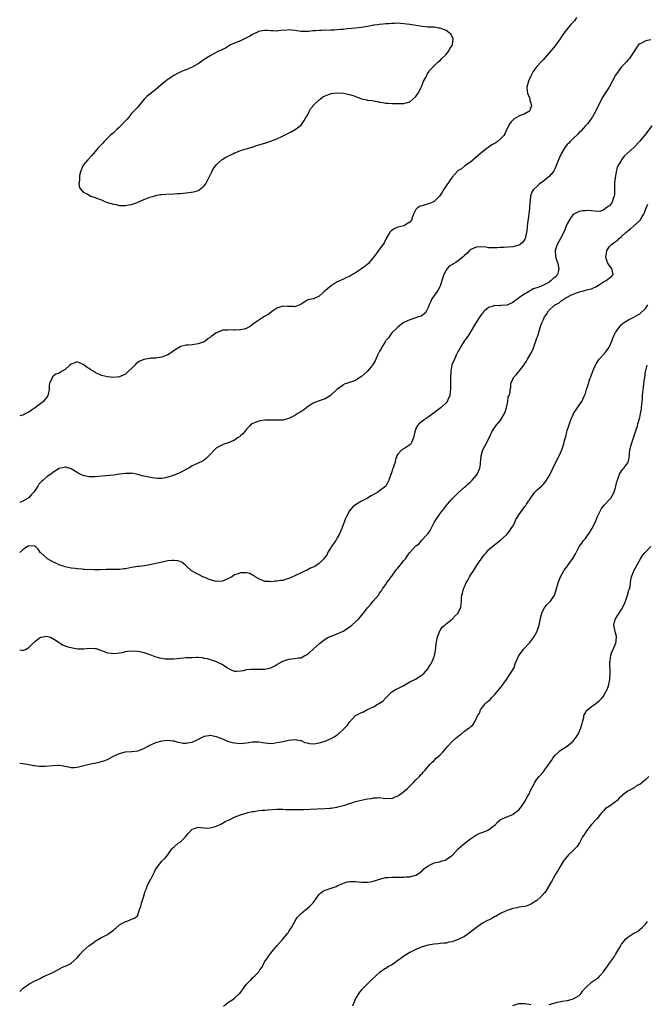
# Model space of a CAD drawing. Units: inches. Extents: x 2595000 to 2598000, y 1515000 to 1518000.
# Drawn here: x 2595000 to 2595207, y 1517510 to 1517835 of the extents above; entities that cross this region are included whole.
import ezdxf

# ---------------------------------------------------------------- set-up
doc = ezdxf.new("R2010")
doc.units = ezdxf.units.IN
doc.header["$MEASUREMENT"] = 0
doc.layers.add('LD25951515_10ft', color=133, linetype='Continuous')

msp = doc.modelspace()

# ---------------------------------------------------------------- linework, layer by layer
at = {"layer": 'LD25951515_10ft'}
for points, elevation in [([(2595184.04, 1517836.04), (2595183.36, 1517835), (2595182.22, 1517833.78), (2595181.57, 1517833), (2595180.01, 1517831), (2595178.8, 1517829.2), (2595178.65, 1517829), (2595177.25, 1517827), (2595177, 1517826.68), (2595175, 1517824.34), (2595173, 1517822.07), (2595172.48, 1517821.52), (2595171, 1517819.86), (2595170.35, 1517819), (2595169.79, 1517818.21), (2595169, 1517816.69), (2595168.21, 1517815), (2595167.65, 1517813), (2595167.73, 1517811.73), (2595167.84, 1517811), (2595168.49, 1517809.51), (2595168.67, 1517809), (2595168.68, 1517808.68), (2595169, 1517807.77), (2595169.13, 1517807.13), (2595169.18, 1517807), (2595169.18, 1517806.82), (2595169, 1517806.26), (2595168.66, 1517805.34), (2595168.31, 1517805), (2595167, 1517804.2), (2595165.77, 1517803.77), (2595165, 1517803.47), (2595164.2, 1517803), (2595163.48, 1517802.52), (2595163, 1517802.12), (2595162.47, 1517801.52), (2595162.08, 1517801), (2595161.08, 1517799.08), (2595160.37, 1517797.63), (2595160, 1517797), (2595159, 1517795.94), (2595157.97, 1517795), (2595157.36, 1517794.64), (2595157, 1517794.39), (2595156.11, 1517793.89), (2595154.87, 1517793), (2595153, 1517791.63), (2595152.18, 1517791), (2595151.6, 1517790.4), (2595149.95, 1517789), (2595149, 1517788.16), (2595147.17, 1517787), (2595147.09, 1517786.91), (2595147, 1517786.92), (2595146, 1517786), (2595145, 1517785.47), (2595143, 1517783.2), (2595141, 1517780.38), (2595140.11, 1517779), (2595139.7, 1517778.3), (2595139, 1517777.31), (2595138.76, 1517777), (2595137, 1517775.24), (2595136.57, 1517775), (2595135.49, 1517774.51), (2595134.06, 1517774.06), (2595133, 1517773.78), (2595132.39, 1517773.61), (2595131.39, 1517773), (2595131, 1517772.55), (2595130.14, 1517771), (2595129.75, 1517769.75), (2595129.48, 1517769), (2595129, 1517768.3), (2595127.36, 1517767.36), (2595127, 1517767.14), (2595125, 1517766.69), (2595123.81, 1517766.19), (2595123, 1517765.62), (2595122.68, 1517765.32), (2595122.39, 1517765), (2595121.14, 1517763), (2595120.48, 1517761.52), (2595118.67, 1517759), (2595117.13, 1517757), (2595115.55, 1517755), (2595115.27, 1517754.73), (2595114.16, 1517753.84), (2595113, 1517752.95), (2595111, 1517751.57), (2595109.98, 1517751), (2595109, 1517750.33), (2595108.01, 1517749.99), (2595107, 1517749.48), (2595105, 1517748.61), (2595103, 1517747.26), (2595101.71, 1517746.29), (2595101, 1517745.63), (2595100.62, 1517745.38), (2595100.16, 1517745), (2595099, 1517743.88), (2595097.1, 1517743), (2595097, 1517742.96), (2595095.33, 1517742.67), (2595095, 1517742.5), (2595093.56, 1517741.56), (2595093, 1517741.25), (2595092.86, 1517741.14), (2595092.58, 1517741), (2595091, 1517740.33), (2595090.43, 1517740.43), (2595088.48, 1517740.48), (2595087, 1517740.58), (2595086.29, 1517740.29), (2595085, 1517739.9), (2595083.66, 1517739), (2595083.27, 1517738.73), (2595083, 1517738.5), (2595082.15, 1517737.85), (2595081, 1517737.21), (2595080.89, 1517737.11), (2595080.71, 1517737), (2595079, 1517735.98), (2595077.76, 1517735), (2595077, 1517734.44), (2595076.2, 1517733.8), (2595074.84, 1517733.16), (2595074.24, 1517733), (2595073, 1517732.7), (2595072.72, 1517732.72), (2595071, 1517732.63), (2595070.66, 1517732.66), (2595069, 1517732.72), (2595068.67, 1517732.67), (2595067, 1517732.57), (2595066.14, 1517732.14), (2595065, 1517731.74), (2595063.95, 1517731), (2595063.38, 1517730.62), (2595063, 1517730.22), (2595062.23, 1517729.77), (2595061.31, 1517729), (2595061, 1517728.8), (2595059, 1517728.06), (2595057, 1517727.75), (2595055.65, 1517727.65), (2595055, 1517727.66), (2595053.17, 1517727.17), (2595053, 1517727.15), (2595051.69, 1517726.31), (2595050.54, 1517725.46), (2595049.82, 1517725), (2595049, 1517724.42), (2595048.12, 1517724.12), (2595047, 1517723.67), (2595045.49, 1517723.49), (2595045, 1517723.39), (2595043.35, 1517723.35), (2595043, 1517723.3), (2595041, 1517722.95), (2595039.67, 1517722.33), (2595038.46, 1517721.54), (2595038.05, 1517721), (2595037, 1517719.99), (2595036.02, 1517719), (2595035.46, 1517718.54), (2595035, 1517718.1), (2595034.24, 1517717.76), (2595033, 1517717.16), (2595031, 1517716.97), (2595029, 1517717.14), (2595027, 1517717.67), (2595025, 1517718.6), (2595024.31, 1517719), (2595023.55, 1517719.55), (2595023, 1517719.9), (2595022.3, 1517720.3), (2595021.28, 1517721), (2595021, 1517721.24), (2595019, 1517722.09), (2595018.18, 1517721.82), (2595017, 1517721.35), (2595016.62, 1517721), (2595015, 1517719.6), (2595014.04, 1517719), (2595013, 1517718.39), (2595011.99, 1517718.01), (2595010.83, 1517717.17), (2595010.71, 1517717), (2595010.61, 1517716.61), (2595009.9, 1517715), (2595009.72, 1517714.28), (2595009.69, 1517713), (2595009.4, 1517711.4), (2595009.28, 1517711), (2595009, 1517710.48), (2595008.31, 1517709.69), (2595007.84, 1517709), (2595007, 1517708.32), (2595005.24, 1517707), (2595003.86, 1517706.14), (2595003, 1517705.51), (2595002.66, 1517705.34), (2595002.06, 1517705), (2595001, 1517704.54), (2595000.38, 1517704.38), (2595000, 1517704.3)], 8880), ([(2595208.62, 1517828.62), (2595207, 1517828.29), (2595205.56, 1517827.56), (2595205, 1517827.38), (2595204.6, 1517827), (2595203.86, 1517826.14), (2595203, 1517824.69), (2595201.93, 1517823), (2595201.54, 1517822.47), (2595201, 1517821.91), (2595200.6, 1517821.4), (2595199, 1517819.71), (2595198.41, 1517819), (2595197.85, 1517818.15), (2595196.97, 1517817), (2595194.82, 1517813), (2595193.57, 1517811), (2595193.33, 1517810.67), (2595193, 1517810.12), (2595192.54, 1517809.46), (2595191.65, 1517807.65), (2595191.2, 1517806.8), (2595190.34, 1517805), (2595189.27, 1517803), (2595189.16, 1517802.84), (2595188.29, 1517801.71), (2595187.78, 1517801), (2595187, 1517800.19), (2595185.56, 1517798.44), (2595185, 1517797.97), (2595184.55, 1517797.45), (2595183, 1517796.04), (2595181.95, 1517795), (2595181.5, 1517794.5), (2595181, 1517794), (2595180.24, 1517793), (2595178.96, 1517791), (2595178.12, 1517789), (2595177.28, 1517786.72), (2595177, 1517786.22), (2595176.62, 1517785.38), (2595176.38, 1517785), (2595175, 1517783.44), (2595174.5, 1517783), (2595173, 1517781.76), (2595171.84, 1517781), (2595171, 1517780.18), (2595169.7, 1517779), (2595169.45, 1517778.55), (2595168.9, 1517777.1), (2595168.89, 1517776.89), (2595168.56, 1517773.44), (2595168.55, 1517773), (2595168.3, 1517771), (2595167.88, 1517767.88), (2595167.8, 1517767), (2595167.76, 1517766.24), (2595167.59, 1517765), (2595167.11, 1517762.89), (2595167, 1517762.68), (2595166.3, 1517761.7), (2595165.41, 1517761), (2595165, 1517760.73), (2595164.65, 1517760.65), (2595163, 1517760.19), (2595159.97, 1517759.97), (2595159, 1517759.98), (2595157.86, 1517759.86), (2595155.87, 1517759.87), (2595155, 1517759.9), (2595154.09, 1517760.09), (2595152.19, 1517760.19), (2595151, 1517760.12), (2595149, 1517759.26), (2595148.72, 1517759), (2595147.89, 1517758.11), (2595147, 1517757.31), (2595146.71, 1517757), (2595145, 1517755.52), (2595144.16, 1517755), (2595143.43, 1517754.57), (2595143, 1517754.24), (2595142.14, 1517753.86), (2595141.33, 1517753), (2595141, 1517752.51), (2595140.24, 1517751), (2595139.55, 1517749), (2595139, 1517747.21), (2595138.28, 1517745.72), (2595137.65, 1517745), (2595136.28, 1517743), (2595135.89, 1517742.11), (2595135.36, 1517741), (2595135, 1517740.11), (2595134.51, 1517739), (2595133.87, 1517738.13), (2595133, 1517737.51), (2595132.74, 1517737.26), (2595131.78, 1517737), (2595131, 1517736.71), (2595130.61, 1517736.61), (2595129, 1517736.04), (2595127.22, 1517735.22), (2595126.8, 1517735), (2595125, 1517733.56), (2595123, 1517731.71), (2595121.9, 1517730.1), (2595121, 1517729.15), (2595120.77, 1517728.77), (2595119.77, 1517727), (2595119.53, 1517726.47), (2595119, 1517725.65), (2595118.33, 1517724.33), (2595117.5, 1517722.5), (2595116.78, 1517721.22), (2595116.63, 1517721), (2595115, 1517719), (2595113, 1517717.3), (2595112.8, 1517717.2), (2595111, 1517716), (2595109, 1517715.25), (2595107.3, 1517714.7), (2595107, 1517714.56), (2595106.11, 1517713.89), (2595105, 1517713.14), (2595103, 1517711.2), (2595102.73, 1517711), (2595101, 1517709.87), (2595100.36, 1517709.64), (2595099, 1517709.21), (2595098.83, 1517709.17), (2595098.29, 1517709), (2595097, 1517708.45), (2595095, 1517707.15), (2595093.8, 1517706.2), (2595093, 1517705.7), (2595092.59, 1517705.41), (2595091.95, 1517705), (2595091, 1517704.41), (2595089, 1517703.39), (2595087, 1517702.87), (2595085, 1517702.79), (2595083, 1517702.86), (2595081.2, 1517702.8), (2595081, 1517702.8), (2595079.4, 1517702.6), (2595079, 1517702.51), (2595078.14, 1517702.14), (2595077, 1517701.77), (2595076.51, 1517701.49), (2595076.09, 1517701), (2595075, 1517699.87), (2595074.36, 1517699), (2595073.72, 1517698.28), (2595073, 1517697.71), (2595072.63, 1517697.37), (2595072.03, 1517697), (2595071, 1517696.27), (2595069.69, 1517695.69), (2595069, 1517695.35), (2595067.84, 1517695), (2595067.26, 1517694.74), (2595067, 1517694.63), (2595065.9, 1517694.1), (2595065, 1517693.55), (2595064.69, 1517693.31), (2595064.37, 1517693), (2595063, 1517691.46), (2595062.56, 1517691), (2595061.77, 1517690.23), (2595061, 1517689.6), (2595060.64, 1517689.36), (2595059, 1517688.58), (2595057, 1517687.69), (2595055.87, 1517687), (2595055.31, 1517686.69), (2595055, 1517686.56), (2595054.11, 1517686.11), (2595052.67, 1517685.33), (2595051.93, 1517685), (2595050.43, 1517684.43), (2595049, 1517683.96), (2595047.68, 1517683.68), (2595047, 1517683.59), (2595045.58, 1517683.58), (2595043.78, 1517683.78), (2595042.09, 1517684.09), (2595041, 1517684.32), (2595040.45, 1517684.45), (2595039, 1517684.85), (2595037, 1517685.26), (2595036.76, 1517685.24), (2595035, 1517685.22), (2595033, 1517684.93), (2595031, 1517684.67), (2595028.39, 1517684.39), (2595026.19, 1517684.19), (2595025, 1517684.12), (2595024.11, 1517684.11), (2595023, 1517684.13), (2595022.26, 1517684.26), (2595021, 1517684.51), (2595020.66, 1517684.66), (2595020.01, 1517685), (2595019, 1517685.5), (2595017, 1517686.77), (2595015.3, 1517687.3), (2595015, 1517687.33), (2595013, 1517686.88), (2595011.88, 1517686.12), (2595011, 1517685.57), (2595010.69, 1517685.31), (2595009, 1517684.06), (2595007.76, 1517683), (2595007.32, 1517682.68), (2595007, 1517682.32), (2595006.31, 1517681.69), (2595005.97, 1517681), (2595004.62, 1517679), (2595003.81, 1517678.19), (2595003, 1517677.15), (2595002.89, 1517677.11), (2595002.77, 1517677), (2595001, 1517676.05), (2595000, 1517675.62)], 8870), ([(2595209, 1517800.27), (2595206.59, 1517797), (2595205, 1517795.1), (2595203, 1517793.09), (2595201, 1517791.24), (2595199.82, 1517790.18), (2595198.94, 1517789), (2595198.9, 1517788.9), (2595197.77, 1517787), (2595197.49, 1517786.51), (2595197.18, 1517785), (2595196.82, 1517783), (2595196.65, 1517781.35), (2595196.67, 1517780.67), (2595196.67, 1517779), (2595196.63, 1517777.37), (2595196.56, 1517777), (2595196.22, 1517776.22), (2595195.82, 1517775), (2595195.51, 1517774.49), (2595195, 1517773.71), (2595194.51, 1517773.49), (2595193.82, 1517773), (2595193, 1517772.28), (2595192.02, 1517772.02), (2595191, 1517771.91), (2595190.01, 1517772.01), (2595189, 1517772.06), (2595188.18, 1517772.18), (2595187, 1517772.11), (2595186.09, 1517772.09), (2595185, 1517771.91), (2595183, 1517770.9), (2595182.16, 1517769.84), (2595181, 1517767.76), (2595180.71, 1517767), (2595180.17, 1517765.83), (2595179.84, 1517765), (2595178.82, 1517763), (2595177.72, 1517761), (2595177, 1517759), (2595177.11, 1517757), (2595177.6, 1517755.6), (2595177.77, 1517755), (2595178.02, 1517753.98), (2595178.23, 1517753), (2595177.96, 1517751.96), (2595177.74, 1517751), (2595177.38, 1517750.62), (2595177, 1517750.18), (2595176.33, 1517749.67), (2595175.68, 1517749), (2595175, 1517748.55), (2595173.87, 1517747.87), (2595172, 1517747), (2595171.24, 1517746.76), (2595171, 1517746.58), (2595169.75, 1517746.25), (2595169, 1517745.71), (2595168.48, 1517745.52), (2595167.66, 1517745), (2595167, 1517744.68), (2595165.88, 1517743.88), (2595165, 1517743.3), (2595164.65, 1517743), (2595163.67, 1517742.33), (2595163, 1517741.78), (2595161.35, 1517741), (2595161, 1517740.85), (2595159, 1517740.73), (2595158.7, 1517740.7), (2595157, 1517740.73), (2595156.51, 1517740.51), (2595155, 1517740.11), (2595153.66, 1517739), (2595153.32, 1517738.68), (2595153, 1517738.21), (2595152.43, 1517737.57), (2595150.75, 1517735), (2595149.59, 1517733), (2595149, 1517732.04), (2595148.34, 1517731), (2595147.81, 1517730.19), (2595146.99, 1517729.01), (2595145.72, 1517727), (2595145.48, 1517726.52), (2595145, 1517725.7), (2595144.3, 1517724.3), (2595143.48, 1517722.52), (2595143, 1517721.43), (2595142.89, 1517721.11), (2595142.87, 1517721), (2595142.54, 1517719), (2595142.47, 1517716.47), (2595142.46, 1517713.54), (2595142.42, 1517713), (2595142.3, 1517712.3), (2595142.21, 1517711), (2595141.56, 1517709.56), (2595141.36, 1517709), (2595141, 1517708.6), (2595139.32, 1517707), (2595137.96, 1517706.04), (2595137, 1517705.26), (2595136.84, 1517705.16), (2595135, 1517703.79), (2595133.72, 1517703), (2595133, 1517702.37), (2595132.18, 1517701.82), (2595131.45, 1517701), (2595131, 1517700), (2595130.6, 1517699), (2595130.19, 1517697), (2595129.49, 1517695.49), (2595129.28, 1517695), (2595129, 1517694.65), (2595127.93, 1517694.07), (2595127, 1517693.37), (2595126.34, 1517693), (2595125, 1517691.63), (2595124.66, 1517691), (2595124.2, 1517689.8), (2595124.1, 1517689), (2595123.72, 1517687.72), (2595123.42, 1517687), (2595123.28, 1517686.72), (2595123, 1517685.77), (2595122.78, 1517685.22), (2595121.98, 1517683), (2595121.67, 1517682.33), (2595120.99, 1517681), (2595119, 1517679.47), (2595118.37, 1517679), (2595116.24, 1517677.76), (2595115, 1517677), (2595113, 1517676.05), (2595111, 1517674.88), (2595109.99, 1517674.01), (2595109, 1517672.84), (2595108.01, 1517671), (2595107.67, 1517670.33), (2595106.46, 1517667), (2595106.02, 1517665.98), (2595105.62, 1517665), (2595105, 1517663.91), (2595104.46, 1517663), (2595103.89, 1517662.11), (2595103.11, 1517661), (2595103, 1517660.78), (2595101.8, 1517659), (2595101.61, 1517658.39), (2595101, 1517657.66), (2595100.75, 1517657.25), (2595100.49, 1517657), (2595099, 1517655.47), (2595098.37, 1517655), (2595097.52, 1517654.48), (2595097, 1517654.22), (2595096.16, 1517653.84), (2595095, 1517653.27), (2595094.35, 1517653), (2595093, 1517652.37), (2595091.66, 1517651.66), (2595091, 1517651.37), (2595089, 1517650.41), (2595087.85, 1517650.15), (2595087, 1517649.82), (2595086.23, 1517649.77), (2595085, 1517649.55), (2595084.45, 1517649.55), (2595083, 1517649.37), (2595082.58, 1517649.42), (2595081, 1517649.46), (2595080.23, 1517649.77), (2595079, 1517650.3), (2595077.89, 1517651), (2595077.42, 1517651.42), (2595077, 1517651.57), (2595076.11, 1517652.11), (2595075, 1517652.3), (2595074.35, 1517652.35), (2595073, 1517652.32), (2595071.91, 1517651.91), (2595071, 1517651.63), (2595070.14, 1517651), (2595069, 1517650.41), (2595067.99, 1517650.01), (2595067, 1517649.56), (2595065, 1517649.47), (2595063, 1517650.05), (2595061.23, 1517650.77), (2595060.57, 1517651), (2595059.59, 1517651.59), (2595058.26, 1517652.26), (2595057, 1517652.85), (2595056.8, 1517653), (2595055, 1517654.69), (2595054.86, 1517654.86), (2595054.7, 1517655), (2595053.7, 1517655.7), (2595053, 1517656.03), (2595052.28, 1517656.28), (2595051, 1517656.41), (2595050.41, 1517656.41), (2595049, 1517656.25), (2595048.09, 1517656.09), (2595043.02, 1517654.98), (2595041.31, 1517654.69), (2595039.54, 1517654.46), (2595039, 1517654.41), (2595037, 1517654.08), (2595035, 1517653.7), (2595034.38, 1517653.62), (2595033, 1517653.48), (2595032.54, 1517653.46), (2595029.42, 1517653.42), (2595028.61, 1517653.39), (2595026.62, 1517653.38), (2595024.62, 1517653.38), (2595021.44, 1517653.44), (2595021, 1517653.46), (2595020.5, 1517653.5), (2595019, 1517653.61), (2595018.28, 1517653.72), (2595017, 1517653.89), (2595015, 1517654.32), (2595014.5, 1517654.5), (2595013, 1517654.99), (2595011.68, 1517655.68), (2595011, 1517655.95), (2595009.24, 1517657), (2595009, 1517657.16), (2595007, 1517658.91), (2595006.9, 1517659), (2595006.11, 1517660.11), (2595005.24, 1517661), (2595005.15, 1517661.15), (2595005, 1517661.2), (2595004.87, 1517661.13), (2595003, 1517661.25), (2595002.87, 1517661.13), (2595002.61, 1517661), (2595001, 1517659.94), (2595000, 1517659.07)], 8860), ([(2595000, 1517626.9), (2595000.72, 1517626.72), (2595001, 1517626.6), (2595001.3, 1517626.7), (2595001.95, 1517627), (2595003, 1517627.58), (2595004.66, 1517629.34), (2595005, 1517629.62), (2595006.87, 1517631), (2595007, 1517631.08), (2595007.08, 1517631.08), (2595009, 1517631.41), (2595009.27, 1517631.27), (2595010.14, 1517631), (2595010.73, 1517630.73), (2595011, 1517630.65), (2595012.07, 1517629.93), (2595013.14, 1517629.14), (2595013.45, 1517629), (2595014.41, 1517628.41), (2595015.88, 1517627.88), (2595017, 1517627.58), (2595017.48, 1517627.48), (2595019.23, 1517627.23), (2595021.21, 1517627.21), (2595023, 1517627.37), (2595025, 1517627.32), (2595025.25, 1517627.25), (2595027, 1517626.63), (2595027.59, 1517626.41), (2595029, 1517625.82), (2595030.28, 1517625.72), (2595031, 1517625.64), (2595032.23, 1517625.77), (2595033, 1517625.92), (2595033.97, 1517626.03), (2595035, 1517626.33), (2595035.63, 1517626.37), (2595037, 1517626.58), (2595039, 1517626.45), (2595039.72, 1517626.28), (2595041, 1517625.95), (2595043, 1517625.27), (2595044.66, 1517624.66), (2595046.21, 1517624.21), (2595047, 1517624.06), (2595047.93, 1517623.93), (2595049, 1517623.84), (2595051, 1517623.93), (2595053, 1517624.15), (2595054.21, 1517624.21), (2595055, 1517624.28), (2595056.34, 1517624.34), (2595057, 1517624.35), (2595058.44, 1517624.44), (2595059, 1517624.39), (2595060.32, 1517624.32), (2595061, 1517624.14), (2595061.96, 1517623.96), (2595063, 1517623.62), (2595065, 1517623.05), (2595067, 1517622.06), (2595068.58, 1517621), (2595068.81, 1517620.81), (2595070.08, 1517620.08), (2595071, 1517619.84), (2595071.77, 1517619.77), (2595073, 1517619.92), (2595074.07, 1517620.07), (2595075, 1517620.31), (2595076.43, 1517620.43), (2595077, 1517620.5), (2595079, 1517620.45), (2595080.49, 1517620.49), (2595081, 1517620.47), (2595083, 1517620.92), (2595083.19, 1517621), (2595084.38, 1517621.62), (2595085, 1517621.99), (2595087, 1517623.09), (2595089, 1517623.74), (2595089.91, 1517623.91), (2595091, 1517623.94), (2595092.21, 1517624.21), (2595093, 1517624.21), (2595094.28, 1517625), (2595094.79, 1517625.21), (2595095.96, 1517626.04), (2595096.92, 1517627), (2595097, 1517627.06), (2595099.16, 1517629), (2595101, 1517630.34), (2595102.13, 1517631), (2595103, 1517631.38), (2595105, 1517632.18), (2595106.92, 1517633.08), (2595108.2, 1517633.8), (2595109, 1517634.42), (2595109.35, 1517634.65), (2595109.78, 1517635), (2595111, 1517636.08), (2595112, 1517637), (2595112.48, 1517637.52), (2595113.69, 1517639), (2595115, 1517640.79), (2595115.17, 1517641), (2595116.05, 1517641.95), (2595116.86, 1517643), (2595118.57, 1517645), (2595119, 1517645.59), (2595119.63, 1517646.37), (2595119.93, 1517647), (2595121, 1517648.52), (2595121.27, 1517649), (2595122.07, 1517649.93), (2595122.84, 1517651), (2595123, 1517651.18), (2595124.29, 1517653), (2595124.57, 1517653.43), (2595125, 1517653.93), (2595125.88, 1517655), (2595127, 1517656.42), (2595127.49, 1517657), (2595128.1, 1517657.9), (2595128.82, 1517659), (2595130.7, 1517661), (2595130.88, 1517661.12), (2595131, 1517661.25), (2595132.05, 1517661.95), (2595132.87, 1517663), (2595134.73, 1517665), (2595134.85, 1517665.15), (2595135, 1517665.39), (2595135.68, 1517666.32), (2595137.07, 1517669), (2595137.84, 1517670.16), (2595138.32, 1517671), (2595139, 1517671.94), (2595139.81, 1517673), (2595140.35, 1517673.65), (2595141, 1517674.54), (2595141.22, 1517674.78), (2595141.41, 1517675), (2595143, 1517676.78), (2595144.1, 1517677.9), (2595145, 1517678.83), (2595147, 1517680.63), (2595147.46, 1517681), (2595148.25, 1517681.75), (2595149, 1517682.41), (2595149.29, 1517682.71), (2595149.57, 1517683), (2595151, 1517684.64), (2595151.24, 1517685), (2595151.76, 1517686.24), (2595152.11, 1517687), (2595152.3, 1517688.3), (2595152.38, 1517689), (2595152.41, 1517689.59), (2595152.54, 1517691), (2595153, 1517692.67), (2595153.12, 1517693), (2595153.77, 1517694.23), (2595154.22, 1517695), (2595155.76, 1517698.24), (2595156.1, 1517699), (2595157, 1517700.3), (2595157.46, 1517701), (2595159, 1517702.86), (2595159.1, 1517703), (2595160.26, 1517705), (2595160.44, 1517705.56), (2595160.98, 1517707), (2595161.38, 1517709), (2595161.49, 1517710.51), (2595161.82, 1517711), (2595162.11, 1517712.11), (2595162.13, 1517713), (2595162.33, 1517713.67), (2595162.38, 1517715), (2595163, 1517716.41), (2595163.23, 1517717), (2595164.17, 1517717.83), (2595165.07, 1517719.07), (2595166.61, 1517721), (2595166.79, 1517721.21), (2595167.59, 1517722.41), (2595167.88, 1517723), (2595169, 1517724.94), (2595169.7, 1517726.3), (2595170.42, 1517728.42), (2595170.64, 1517729), (2595171, 1517730.1), (2595171.24, 1517730.76), (2595172.22, 1517733.78), (2595172.63, 1517735), (2595173, 1517735.9), (2595173.52, 1517737), (2595174.16, 1517737.84), (2595174.82, 1517739), (2595176.92, 1517741), (2595177, 1517741.05), (2595178.31, 1517741.69), (2595179, 1517742.34), (2595179.45, 1517742.55), (2595180, 1517743), (2595182.15, 1517744.15), (2595183, 1517744.54), (2595184.09, 1517745), (2595184.79, 1517745.21), (2595185, 1517745.33), (2595186.39, 1517745.61), (2595187.96, 1517746.04), (2595189, 1517746.28), (2595189.44, 1517746.56), (2595190.41, 1517747), (2595191.73, 1517747.73), (2595193, 1517748.56), (2595193.93, 1517749), (2595194.46, 1517749.54), (2595195, 1517749.98), (2595195.59, 1517750.41), (2595196.24, 1517751), (2595195.74, 1517753), (2595195, 1517753.9), (2595194.34, 1517755), (2595193.96, 1517755.96), (2595193.79, 1517757), (2595194, 1517758), (2595194.11, 1517759), (2595195, 1517760.29), (2595195.6, 1517761), (2595196.47, 1517761.53), (2595197, 1517761.98), (2595197.67, 1517762.33), (2595198.21, 1517763), (2595199, 1517763.59), (2595200.52, 1517765), (2595200.78, 1517765.22), (2595201, 1517765.46), (2595201.88, 1517766.12), (2595202.94, 1517767), (2595205, 1517768.86), (2595205.13, 1517769), (2595205.81, 1517770.19), (2595206.3, 1517771), (2595207, 1517772.79), (2595207.69, 1517774.31)], 8850), ([(2595000, 1517589.36), (2595001, 1517589.27), (2595003, 1517588.94), (2595004.63, 1517588.63), (2595005, 1517588.59), (2595006.4, 1517588.4), (2595007, 1517588.41), (2595008.37, 1517588.37), (2595011, 1517588.6), (2595012.7, 1517588.7), (2595013, 1517588.69), (2595014.47, 1517588.47), (2595016.1, 1517588.1), (2595017, 1517587.94), (2595017.95, 1517587.95), (2595019, 1517588.03), (2595020.32, 1517588.32), (2595023, 1517588.99), (2595026.29, 1517589.71), (2595027, 1517589.89), (2595027.85, 1517590.15), (2595029, 1517590.62), (2595029.76, 1517591), (2595031, 1517591.65), (2595032.24, 1517592.24), (2595033, 1517592.57), (2595035, 1517593.09), (2595037, 1517593.2), (2595039, 1517593.45), (2595041, 1517594.2), (2595042.48, 1517595), (2595043, 1517595.32), (2595043.53, 1517595.53), (2595045, 1517596.25), (2595046.66, 1517596.66), (2595047, 1517596.77), (2595049, 1517596.96), (2595050.73, 1517596.73), (2595051, 1517596.72), (2595052.32, 1517596.32), (2595053, 1517596.23), (2595054.03, 1517596.03), (2595055, 1517596), (2595056.18, 1517596.18), (2595057, 1517596.35), (2595058.45, 1517597), (2595060.17, 1517597.83), (2595061, 1517598.27), (2595062.57, 1517598.57), (2595063, 1517598.63), (2595063.49, 1517598.51), (2595065, 1517598.21), (2595067, 1517597.39), (2595068.68, 1517596.68), (2595070.24, 1517596.24), (2595071, 1517596.07), (2595073, 1517595.9), (2595074.03, 1517596.03), (2595075, 1517596.09), (2595076.32, 1517596.32), (2595077, 1517596.38), (2595078.42, 1517596.42), (2595079, 1517596.37), (2595080.22, 1517596.22), (2595081, 1517596.06), (2595081.98, 1517595.98), (2595083, 1517595.92), (2595084, 1517596), (2595085, 1517596.15), (2595086.41, 1517596.41), (2595089, 1517596.98), (2595091, 1517597.23), (2595092.83, 1517596.83), (2595093, 1517596.82), (2595094.22, 1517596.22), (2595095, 1517596.07), (2595095.83, 1517595.83), (2595097, 1517595.78), (2595097.85, 1517595.85), (2595099, 1517596.04), (2595101, 1517596.68), (2595103, 1517597.57), (2595103.96, 1517598.04), (2595105, 1517598.74), (2595105.17, 1517598.83), (2595107.53, 1517601), (2595108.22, 1517601.78), (2595109, 1517602.98), (2595111, 1517605.08), (2595113, 1517606.13), (2595113.61, 1517606.39), (2595114.8, 1517607), (2595115, 1517607.08), (2595117, 1517608), (2595118.55, 1517609), (2595118.86, 1517609.14), (2595119, 1517609.25), (2595120.09, 1517609.91), (2595121, 1517610.98), (2595123, 1517612.94), (2595124.29, 1517613.71), (2595125, 1517614.12), (2595126.72, 1517615), (2595127.27, 1517615.27), (2595129, 1517616.22), (2595130.58, 1517617), (2595130.85, 1517617.15), (2595132.06, 1517617.94), (2595133, 1517618.59), (2595133.23, 1517618.77), (2595133.57, 1517619), (2595135, 1517620.72), (2595135.2, 1517621), (2595135.88, 1517622.12), (2595136.36, 1517623), (2595137, 1517624.59), (2595137.11, 1517625), (2595137.41, 1517626.59), (2595137.52, 1517627.52), (2595137.72, 1517629), (2595137.9, 1517630.1), (2595138.13, 1517631), (2595138.89, 1517633.11), (2595139, 1517633.31), (2595139.67, 1517634.33), (2595140.5, 1517635), (2595141, 1517635.44), (2595143, 1517636.96), (2595143.91, 1517638.09), (2595144.93, 1517639), (2595145, 1517639.11), (2595145.84, 1517641), (2595145.97, 1517642.03), (2595146.02, 1517643), (2595146.04, 1517644.04), (2595146.18, 1517645), (2595146.41, 1517645.59), (2595146.69, 1517647), (2595147, 1517647.75), (2595147.58, 1517649), (2595148.13, 1517649.87), (2595148.69, 1517651), (2595149, 1517651.53), (2595149.99, 1517653), (2595151, 1517654.6), (2595152.79, 1517657.21), (2595153.64, 1517658.36), (2595154.19, 1517659), (2595155, 1517659.96), (2595156.6, 1517661.4), (2595157, 1517661.64), (2595159, 1517663.15), (2595161, 1517665.04), (2595161.87, 1517666.13), (2595162.48, 1517667), (2595163, 1517667.82), (2595163.65, 1517669), (2595164.04, 1517669.96), (2595164.69, 1517671), (2595165, 1517671.57), (2595167, 1517674.29), (2595167.34, 1517674.66), (2595167.59, 1517675), (2595169, 1517677.11), (2595169.75, 1517678.26), (2595170.35, 1517679), (2595171, 1517679.69), (2595172.73, 1517681.27), (2595173, 1517681.54), (2595173.69, 1517682.31), (2595174.15, 1517683), (2595175, 1517684.4), (2595175.87, 1517686.13), (2595176.27, 1517687), (2595178.34, 1517691), (2595179.23, 1517693), (2595179.68, 1517694.32), (2595179.87, 1517695), (2595180.15, 1517696.15), (2595180.51, 1517697.49), (2595180.89, 1517699), (2595181, 1517699.37), (2595181.49, 1517701), (2595182.23, 1517703), (2595183, 1517704.74), (2595183.13, 1517705), (2595183.82, 1517706.18), (2595185, 1517707.76), (2595185.81, 1517709), (2595186.21, 1517709.79), (2595186.75, 1517711), (2595187, 1517711.72), (2595187.39, 1517713), (2595187.8, 1517714.2), (2595188.02, 1517715), (2595188.53, 1517716.53), (2595188.71, 1517717), (2595188.81, 1517717.19), (2595189.47, 1517719), (2595189.8, 1517719.8), (2595190.33, 1517721), (2595190.55, 1517721.45), (2595191.31, 1517722.69), (2595191.55, 1517723), (2595193.39, 1517725), (2595194.09, 1517725.91), (2595194.91, 1517727), (2595195, 1517727.18), (2595195.76, 1517729), (2595196.08, 1517729.92), (2595196.56, 1517731), (2595197, 1517731.85), (2595197.78, 1517733), (2595199, 1517734.51), (2595199.25, 1517734.75), (2595199.63, 1517735), (2595201, 1517735.94), (2595202.8, 1517736.8), (2595204.31, 1517737.69), (2595205, 1517738.07), (2595207, 1517739.95), (2595207.69, 1517741)], 8840), ([(2595000, 1517513.84), (2595001.13, 1517514.87), (2595003, 1517516.23), (2595004.81, 1517517.19), (2595005.53, 1517517.53), (2595007, 1517518.27), (2595007.47, 1517518.53), (2595009, 1517519.17), (2595011, 1517520.16), (2595012.64, 1517521), (2595014.16, 1517521.84), (2595015, 1517522.16), (2595015.55, 1517522.45), (2595016.7, 1517523), (2595017, 1517523.18), (2595019, 1517524.93), (2595019.93, 1517526.07), (2595020.75, 1517527), (2595021, 1517527.26), (2595023, 1517529.02), (2595024.17, 1517529.83), (2595025, 1517530.49), (2595027, 1517531.64), (2595028.31, 1517532.31), (2595029, 1517532.69), (2595029.42, 1517533), (2595031, 1517534.1), (2595031.46, 1517534.54), (2595032.04, 1517535), (2595033, 1517535.84), (2595035, 1517536.96), (2595035.16, 1517537), (2595036.52, 1517537.48), (2595037, 1517537.73), (2595037.93, 1517538.07), (2595039.04, 1517538.96), (2595039.07, 1517539), (2595039.07, 1517539.07), (2595039.59, 1517541), (2595040.04, 1517541.96), (2595040.21, 1517543), (2595040.97, 1517545), (2595041.4, 1517546.6), (2595041.53, 1517547), (2595041.89, 1517547.89), (2595042.29, 1517549), (2595043, 1517550.48), (2595043.2, 1517550.8), (2595044.35, 1517553), (2595044.55, 1517553.45), (2595045, 1517554.35), (2595045.46, 1517555), (2595047, 1517556.93), (2595048.05, 1517557.95), (2595048.99, 1517559), (2595050.31, 1517561), (2595050.66, 1517561.34), (2595051, 1517561.55), (2595052.54, 1517563), (2595053, 1517563.27), (2595054.76, 1517565), (2595055, 1517565.3), (2595055.85, 1517566.15), (2595057, 1517567.5), (2595057.75, 1517567.75), (2595059, 1517568.2), (2595060.03, 1517568.03), (2595061, 1517567.96), (2595061.87, 1517567.87), (2595063, 1517567.97), (2595064.27, 1517568.27), (2595065, 1517568.55), (2595066.07, 1517569), (2595066.66, 1517569.34), (2595067, 1517569.46), (2595067.93, 1517570.07), (2595069, 1517570.54), (2595069.87, 1517571), (2595071, 1517571.54), (2595071.83, 1517571.83), (2595073, 1517572.28), (2595074.85, 1517572.85), (2595075.41, 1517573), (2595077, 1517573.38), (2595077.41, 1517573.41), (2595079, 1517573.68), (2595080.15, 1517573.85), (2595081, 1517573.86), (2595082.04, 1517573.96), (2595085, 1517574.09), (2595086.11, 1517574.11), (2595087, 1517574.1), (2595087.95, 1517574.05), (2595089, 1517574.03), (2595090.01, 1517573.99), (2595092.01, 1517573.99), (2595094.04, 1517574.04), (2595095.88, 1517574.12), (2595097, 1517574.21), (2595097.82, 1517574.18), (2595099, 1517574.35), (2595099.74, 1517574.26), (2595101, 1517574.37), (2595102.45, 1517574.45), (2595103, 1517574.43), (2595103.46, 1517574.54), (2595105, 1517574.81), (2595105.13, 1517574.87), (2595105.57, 1517575), (2595107, 1517575.37), (2595107.52, 1517575.52), (2595109, 1517576.03), (2595110.43, 1517576.43), (2595111, 1517576.63), (2595112.91, 1517577.09), (2595115, 1517577.53), (2595116.28, 1517577.72), (2595117, 1517577.92), (2595118.12, 1517577.88), (2595119, 1517578.01), (2595120.21, 1517577.79), (2595121, 1517577.71), (2595122.26, 1517577.74), (2595123, 1517577.7), (2595123.86, 1517578.14), (2595125, 1517578.51), (2595125.72, 1517579), (2595127, 1517579.96), (2595128.2, 1517581), (2595128.59, 1517581.41), (2595129.6, 1517582.4), (2595130.2, 1517583), (2595131, 1517583.85), (2595132.17, 1517585), (2595132.55, 1517585.45), (2595133, 1517585.92), (2595133.51, 1517586.49), (2595134.01, 1517587), (2595135.72, 1517589), (2595136.35, 1517589.65), (2595137, 1517590.25), (2595137.73, 1517591), (2595139, 1517592.13), (2595139.84, 1517593), (2595140.39, 1517593.61), (2595141.57, 1517595), (2595143, 1517596.54), (2595144.28, 1517597.72), (2595145.4, 1517598.6), (2595145.93, 1517599), (2595147, 1517599.91), (2595148.59, 1517601), (2595148.82, 1517601.18), (2595149, 1517601.41), (2595149.87, 1517602.13), (2595150.47, 1517603), (2595151.38, 1517605), (2595152.04, 1517605.96), (2595152.36, 1517607), (2595153, 1517607.88), (2595153.9, 1517609), (2595154.48, 1517609.52), (2595155, 1517609.94), (2595155.53, 1517610.47), (2595156.02, 1517611), (2595157, 1517611.99), (2595159.23, 1517614.77), (2595160.56, 1517616.56), (2595161, 1517617.17), (2595161.73, 1517618.27), (2595162.28, 1517619), (2595163.42, 1517621), (2595163.76, 1517622.24), (2595164.18, 1517623), (2595165.05, 1517625), (2595165.88, 1517626.12), (2595166.46, 1517627), (2595167, 1517627.55), (2595168.29, 1517629), (2595168.67, 1517629.33), (2595169.97, 1517631), (2595171.12, 1517633), (2595171.75, 1517635), (2595172.24, 1517637.76), (2595172.57, 1517639), (2595173, 1517640), (2595173.63, 1517641), (2595174.24, 1517641.76), (2595175.25, 1517642.75), (2595175.46, 1517643), (2595176.32, 1517644.32), (2595176.8, 1517645), (2595176.87, 1517645.13), (2595177.33, 1517646.67), (2595177.96, 1517649), (2595178.77, 1517651), (2595179.9, 1517653), (2595180.36, 1517653.64), (2595181, 1517654.45), (2595181.37, 1517655), (2595182.91, 1517657.09), (2595183.63, 1517658.37), (2595184.92, 1517661), (2595185.82, 1517662.18), (2595186.42, 1517663), (2595187, 1517663.68), (2595187.96, 1517665), (2595188.4, 1517665.6), (2595189.15, 1517666.85), (2595190.21, 1517669), (2595191.05, 1517671), (2595192.03, 1517673), (2595192.37, 1517673.63), (2595193.27, 1517674.73), (2595193.5, 1517675), (2595195, 1517676.55), (2595195.38, 1517677), (2595196.01, 1517677.99), (2595196.52, 1517679), (2595197, 1517680.57), (2595197.12, 1517681), (2595197.45, 1517682.55), (2595197.58, 1517683), (2595197.99, 1517683.99), (2595198.31, 1517685), (2595199, 1517686.13), (2595199.35, 1517686.65), (2595199.7, 1517687), (2595201, 1517688.73), (2595201.17, 1517689), (2595201.5, 1517690.5), (2595201.57, 1517691), (2595201.6, 1517691.6), (2595201.74, 1517693), (2595202.23, 1517695), (2595203.58, 1517699), (2595204.2, 1517701), (2595204.4, 1517701.6), (2595205, 1517703.75), (2595205.28, 1517705), (2595205.55, 1517706.45), (2595205.61, 1517707), (2595205.87, 1517709.87), (2595205.93, 1517711), (2595206.05, 1517712.05), (2595206.21, 1517713.79), (2595206.58, 1517716.58), (2595206.62, 1517717), (2595206.93, 1517719), (2595207, 1517719.33), (2595207.49, 1517721)], 8830), ([(2595067.37, 1517509), (2595069, 1517510.26), (2595070.14, 1517511), (2595071, 1517511.59), (2595072.57, 1517513), (2595072.79, 1517513.21), (2595073, 1517513.45), (2595073.66, 1517514.34), (2595075, 1517516.22), (2595075.72, 1517517), (2595076.37, 1517517.63), (2595077, 1517518.38), (2595077.77, 1517519), (2595079, 1517520.3), (2595079.4, 1517521), (2595080.13, 1517521.87), (2595080.58, 1517523), (2595081, 1517523.7), (2595081.88, 1517525), (2595082.34, 1517525.66), (2595083, 1517526.49), (2595083.44, 1517527), (2595085.11, 1517529), (2595086, 1517530), (2595086.85, 1517531), (2595087, 1517531.16), (2595088.55, 1517533), (2595088.74, 1517533.26), (2595089, 1517533.64), (2595089.49, 1517534.51), (2595089.82, 1517535), (2595090.99, 1517537.01), (2595091.75, 1517538.25), (2595093, 1517539.6), (2595094.6, 1517541), (2595095, 1517541.29), (2595095.92, 1517542.08), (2595096.87, 1517543), (2595097, 1517543.14), (2595098.34, 1517545), (2595098.6, 1517545.4), (2595099, 1517545.91), (2595099.54, 1517546.46), (2595100.28, 1517547), (2595101, 1517547.34), (2595103, 1517547.98), (2595104.61, 1517548.61), (2595105, 1517548.75), (2595107, 1517549.68), (2595107.97, 1517550.03), (2595109, 1517550.24), (2595110.18, 1517550.18), (2595111, 1517550.25), (2595113, 1517550.04), (2595114.01, 1517549.99), (2595115, 1517549.97), (2595115.88, 1517550.12), (2595117, 1517550.35), (2595119, 1517551.02), (2595121, 1517551.53), (2595121.57, 1517551.57), (2595123, 1517551.64), (2595123.64, 1517551.64), (2595125, 1517551.6), (2595125.65, 1517551.65), (2595127, 1517551.66), (2595127.76, 1517551.76), (2595129, 1517551.8), (2595130.1, 1517552.1), (2595131, 1517552.3), (2595132.07, 1517553), (2595132.56, 1517553.44), (2595133, 1517553.74), (2595133.58, 1517554.42), (2595135, 1517555.41), (2595135.69, 1517555.69), (2595137, 1517556.34), (2595138.77, 1517556.77), (2595139.63, 1517557), (2595140.7, 1517557.3), (2595141, 1517557.48), (2595142.72, 1517558.72), (2595143.05, 1517558.95), (2595144.95, 1517561), (2595147.23, 1517563), (2595149, 1517564.33), (2595149.98, 1517565), (2595151, 1517565.66), (2595151.9, 1517566.1), (2595154.34, 1517567), (2595155, 1517567.32), (2595156.44, 1517568.44), (2595157.19, 1517569), (2595158.05, 1517569.95), (2595159, 1517570.78), (2595159.14, 1517570.86), (2595159.45, 1517571), (2595161, 1517571.58), (2595163, 1517572.41), (2595163.76, 1517573), (2595164.48, 1517573.52), (2595165, 1517573.92), (2595165.87, 1517575), (2595167.2, 1517577), (2595167.81, 1517578.19), (2595168.27, 1517579), (2595169, 1517580.49), (2595170.3, 1517583), (2595171, 1517584.03), (2595171.72, 1517585), (2595173, 1517586.41), (2595173.27, 1517586.73), (2595173.49, 1517587), (2595174.98, 1517589), (2595175.76, 1517590.24), (2595176.27, 1517591), (2595177, 1517591.96), (2595178.1, 1517593), (2595178.58, 1517593.42), (2595179, 1517593.77), (2595181, 1517595.03), (2595183, 1517596.68), (2595184, 1517598), (2595184.62, 1517599), (2595185, 1517599.73), (2595185.54, 1517601), (2595185.8, 1517602.2), (2595186.09, 1517603), (2595186.49, 1517604.49), (2595186.55, 1517605), (2595186.63, 1517605.37), (2595187, 1517606.02), (2595187.32, 1517606.68), (2595187.68, 1517607), (2595189, 1517608.13), (2595190.33, 1517609), (2595191, 1517609.53), (2595191.76, 1517610.24), (2595192.53, 1517611), (2595193, 1517611.56), (2595193.77, 1517613), (2595194.25, 1517613.75), (2595194.65, 1517615), (2595195, 1517616.53), (2595195.08, 1517617), (2595195.18, 1517619.18), (2595195.12, 1517622.88), (2595195.19, 1517623.19), (2595195.39, 1517625), (2595195.75, 1517626.25), (2595196.17, 1517627), (2595197, 1517628.8), (2595197.07, 1517629), (2595197.28, 1517631), (2595197.26, 1517631.26), (2595197, 1517632.47), (2595196.39, 1517635), (2595196.84, 1517636.84), (2595196.9, 1517637), (2595197, 1517637.12), (2595199, 1517640.21), (2595199.97, 1517642.03), (2595200.27, 1517643), (2595200.95, 1517645), (2595201.41, 1517646.59), (2595201.57, 1517647), (2595201.79, 1517647.79), (2595201.96, 1517649), (2595202.03, 1517649.97), (2595202.26, 1517651), (2595202.98, 1517653), (2595205.19, 1517657), (2595205.91, 1517658.09), (2595206.71, 1517659), (2595208.65, 1517661)], 8820), ([(2595208.03, 1517585), (2595207, 1517583.99), (2595205.78, 1517583), (2595205, 1517582.34), (2595204.07, 1517581.93), (2595203, 1517581.12), (2595202.89, 1517581.11), (2595201, 1517580.08), (2595199.23, 1517578.77), (2595199, 1517578.5), (2595198.23, 1517577.78), (2595197.55, 1517577), (2595197, 1517576.57), (2595195, 1517575.14), (2595193.69, 1517574.31), (2595193, 1517573.56), (2595192.69, 1517573.31), (2595192.42, 1517573), (2595190.82, 1517571), (2595189, 1517569.08), (2595187.35, 1517567), (2595187, 1517566.47), (2595186.47, 1517565.53), (2595186.11, 1517565), (2595185.02, 1517562.98), (2595184.24, 1517561.76), (2595183.54, 1517561), (2595183, 1517560.45), (2595181.48, 1517559), (2595181, 1517558.47), (2595180.33, 1517557.67), (2595179.82, 1517557), (2595178.58, 1517555), (2595178.03, 1517553.97), (2595177.37, 1517553), (2595177, 1517552.38), (2595176.21, 1517551), (2595175.81, 1517550.19), (2595173.92, 1517547), (2595173.54, 1517546.46), (2595172.58, 1517545.42), (2595172.15, 1517545), (2595171, 1517543.98), (2595169.48, 1517543), (2595169.21, 1517542.79), (2595169, 1517542.67), (2595167.8, 1517542.2), (2595167, 1517541.98), (2595165.87, 1517541.87), (2595165, 1517541.69), (2595164.47, 1517541.53), (2595163, 1517541.3), (2595162.1, 1517541), (2595161, 1517540.65), (2595159, 1517539.67), (2595157.34, 1517538.66), (2595157, 1517538.5), (2595156.03, 1517537.97), (2595155, 1517537.47), (2595154.67, 1517537.33), (2595154.02, 1517537), (2595153, 1517536.39), (2595151, 1517535), (2595149, 1517533.41), (2595147, 1517532.04), (2595145, 1517530.97), (2595143.51, 1517530.49), (2595143, 1517530.27), (2595141.91, 1517530.09), (2595141, 1517529.86), (2595140.2, 1517529.8), (2595139, 1517529.66), (2595138.39, 1517529.61), (2595137, 1517529.46), (2595135, 1517529.14), (2595133, 1517528.62), (2595132.3, 1517528.3), (2595131, 1517527.76), (2595129.61, 1517527), (2595129, 1517526.7), (2595127.91, 1517526.09), (2595127, 1517525.53), (2595126.33, 1517525), (2595125, 1517524.03), (2595123.62, 1517523), (2595123, 1517522.59), (2595121.91, 1517522.09), (2595121, 1517521.45), (2595120.69, 1517521.31), (2595120.28, 1517521), (2595119, 1517520.08), (2595117.76, 1517519), (2595116.35, 1517517.65), (2595115, 1517516.4), (2595113.61, 1517515), (2595113.29, 1517514.71), (2595113, 1517514.33), (2595112.38, 1517513.62), (2595112, 1517513), (2595111, 1517511.48), (2595110.75, 1517511), (2595110.63, 1517510.63), (2595109.98, 1517509)], 8810), ([(2595175, 1517509.55), (2595177.74, 1517510.26), (2595179, 1517510.5), (2595179.38, 1517510.62), (2595181, 1517510.87), (2595181.56, 1517511), (2595183, 1517511.42), (2595185, 1517512.54), (2595185.48, 1517513), (2595186.05, 1517513.95), (2595187, 1517515.07), (2595189, 1517516.95), (2595191, 1517518.28), (2595191.42, 1517518.58), (2595191.84, 1517519), (2595193, 1517520.35), (2595193.49, 1517521), (2595194.08, 1517521.92), (2595195, 1517523.15), (2595196.28, 1517525), (2595196.59, 1517525.41), (2595197, 1517526.01), (2595198.3, 1517528.3), (2595199, 1517529.45), (2595199.67, 1517530.33), (2595200.21, 1517531), (2595201, 1517531.81), (2595203, 1517533.1), (2595204.28, 1517533.72), (2595205, 1517534.28), (2595205.81, 1517535), (2595207, 1517536.21), (2595207.5, 1517537)], 8800), ([(2595163, 1517509.19), (2595165, 1517509.84), (2595165.88, 1517509.88), (2595167, 1517509.9), (2595168.39, 1517509.61), (2595169, 1517509.51)], 8800)]:
    msp.add_lwpolyline(points, dxfattribs=dict(at, elevation=elevation))
at = {"layer": 'LD25951515_10ft', "elevation": 8890}
msp.add_lwpolyline([(2595052.19, 1517777.81), (2595053, 1517777.86), (2595054.02, 1517777.98), (2595055, 1517778.07), (2595055.84, 1517778.16), (2595057.57, 1517778.43), (2595059.13, 1517778.87), (2595059.35, 1517779), (2595061, 1517780.33), (2595061.51, 1517781), (2595062.56, 1517783), (2595063, 1517783.87), (2595063.47, 1517785), (2595063.97, 1517786.03), (2595064.72, 1517787), (2595065, 1517787.3), (2595066.96, 1517789.04), (2595068.13, 1517789.87), (2595070.49, 1517791), (2595071, 1517791.26), (2595071.4, 1517791.4), (2595073, 1517792.06), (2595074.47, 1517792.47), (2595075, 1517792.63), (2595076.36, 1517793), (2595077, 1517793.21), (2595078.32, 1517793.68), (2595081, 1517794.5), (2595081.41, 1517794.59), (2595082.74, 1517795), (2595083, 1517795.1), (2595085, 1517795.94), (2595086.84, 1517796.84), (2595088.37, 1517797.63), (2595089.72, 1517798.28), (2595091.04, 1517798.96), (2595093, 1517800.45), (2595093.39, 1517801), (2595094.04, 1517801.96), (2595094.62, 1517803), (2595095, 1517803.58), (2595095.68, 1517805), (2595096.14, 1517805.86), (2595097, 1517806.82), (2595097.07, 1517806.93), (2595099, 1517808.79), (2595099.29, 1517809), (2595100.23, 1517809.77), (2595101, 1517810.11), (2595101.58, 1517810.42), (2595103, 1517810.88), (2595103.88, 1517811), (2595105, 1517811.18), (2595107, 1517811.03), (2595109, 1517810.57), (2595110.23, 1517810.23), (2595111, 1517809.88), (2595112.78, 1517809.22), (2595113, 1517809.16), (2595113.69, 1517809), (2595114.8, 1517808.8), (2595115, 1517808.76), (2595116.56, 1517808.56), (2595117, 1517808.45), (2595118.28, 1517808.28), (2595119, 1517808.08), (2595119.97, 1517807.97), (2595121, 1517807.74), (2595121.72, 1517807.72), (2595123, 1517807.63), (2595123.61, 1517807.61), (2595125, 1517807.61), (2595125.58, 1517807.58), (2595127, 1517807.61), (2595127.79, 1517807.79), (2595129, 1517808.16), (2595129.98, 1517809), (2595131, 1517809.95), (2595131.4, 1517810.6), (2595131.72, 1517811), (2595132.51, 1517812.51), (2595132.73, 1517813), (2595132.78, 1517813.22), (2595133, 1517813.67), (2595133.52, 1517815), (2595134.22, 1517816.22), (2595134.55, 1517817), (2595134.67, 1517817.33), (2595135, 1517817.73), (2595135.47, 1517818.53), (2595135.95, 1517819), (2595137.87, 1517821), (2595138.44, 1517821.56), (2595139, 1517821.82), (2595139.54, 1517822.46), (2595141, 1517823.8), (2595141.92, 1517825), (2595142.22, 1517825.78), (2595143, 1517826.83), (2595143.09, 1517827), (2595143.13, 1517827.13), (2595143.29, 1517829), (2595143, 1517829.76), (2595142.53, 1517830.54), (2595141.45, 1517831.45), (2595141, 1517831.71), (2595140.07, 1517832.07), (2595139, 1517832.53), (2595138.54, 1517832.54), (2595137, 1517832.88), (2595136.85, 1517832.85), (2595134.9, 1517832.9), (2595133, 1517833.04), (2595129, 1517833.7), (2595127, 1517833.99), (2595125.94, 1517834.06), (2595125, 1517834.15), (2595123.9, 1517834.1), (2595123, 1517834.09), (2595122, 1517834), (2595121, 1517833.93), (2595120.18, 1517833.82), (2595119, 1517833.73), (2595118.37, 1517833.63), (2595117, 1517833.49), (2595116.6, 1517833.4), (2595115, 1517833.14), (2595113, 1517832.77), (2595111, 1517832.53), (2595108.28, 1517832.28), (2595107, 1517832.14), (2595106.07, 1517832.07), (2595105, 1517831.95), (2595103.91, 1517831.91), (2595103, 1517831.85), (2595099.77, 1517831.77), (2595099, 1517831.77), (2595097.66, 1517831.66), (2595097, 1517831.64), (2595095.47, 1517831.47), (2595095, 1517831.45), (2595093.45, 1517831.45), (2595093, 1517831.48), (2595091.64, 1517831.64), (2595091, 1517831.76), (2595089.83, 1517831.83), (2595089, 1517831.96), (2595087.81, 1517831.81), (2595087, 1517831.82), (2595085.6, 1517831.6), (2595085, 1517831.59), (2595083.62, 1517831.62), (2595083, 1517831.69), (2595081.77, 1517831.77), (2595081, 1517831.81), (2595079.53, 1517831.53), (2595079, 1517831.38), (2595077, 1517830.44), (2595076.11, 1517829.89), (2595074.81, 1517829.19), (2595074.33, 1517829), (2595073, 1517828.38), (2595071, 1517827.62), (2595069.71, 1517827), (2595069, 1517826.59), (2595068.03, 1517825.97), (2595067, 1517825.47), (2595066.69, 1517825.31), (2595065.99, 1517825), (2595065, 1517824.5), (2595063, 1517823.41), (2595061, 1517822.14), (2595059, 1517820.76), (2595057, 1517819.62), (2595055, 1517818.8), (2595053.7, 1517818.3), (2595053, 1517817.98), (2595052.35, 1517817.65), (2595051, 1517816.86), (2595049, 1517815.52), (2595047.54, 1517814.46), (2595045.88, 1517813), (2595045, 1517812.28), (2595043, 1517810.73), (2595042.07, 1517809.93), (2595041.13, 1517809), (2595039.28, 1517806.72), (2595039, 1517806.44), (2595037, 1517804.25), (2595035.93, 1517803), (2595035.52, 1517802.48), (2595035, 1517801.93), (2595034.56, 1517801.44), (2595034.11, 1517801), (2595033, 1517799.83), (2595032.1, 1517799), (2595031.55, 1517798.45), (2595031, 1517797.92), (2595029.96, 1517797), (2595029, 1517796.1), (2595027.91, 1517795), (2595027.48, 1517794.52), (2595026.52, 1517793.48), (2595026.05, 1517793), (2595024.31, 1517791), (2595023.74, 1517790.26), (2595022.52, 1517789), (2595021, 1517787.22), (2595020.84, 1517787), (2595020.07, 1517785), (2595019.82, 1517783.82), (2595019.73, 1517783), (2595019.79, 1517782.21), (2595019.6, 1517781), (2595019.82, 1517779.82), (2595020.29, 1517779), (2595021, 1517778.33), (2595022.38, 1517777.62), (2595023, 1517777.23), (2595023.44, 1517777), (2595024.6, 1517776.6), (2595025, 1517776.53), (2595026.05, 1517776.05), (2595027, 1517775.7), (2595027.47, 1517775.47), (2595028.53, 1517775), (2595031, 1517774.3), (2595031.85, 1517774.15), (2595033, 1517773.91), (2595034.1, 1517773.9), (2595035, 1517773.84), (2595035.92, 1517774.08), (2595037, 1517774.23), (2595038.87, 1517774.87), (2595041, 1517775.83), (2595042.29, 1517776.29), (2595043, 1517776.61), (2595044.42, 1517777), (2595044.85, 1517777.15), (2595046.52, 1517777.48), (2595047, 1517777.53), (2595048.36, 1517777.64), (2595051, 1517777.72)], close=True, dxfattribs=at)

doc.saveas('drawing.dxf')
